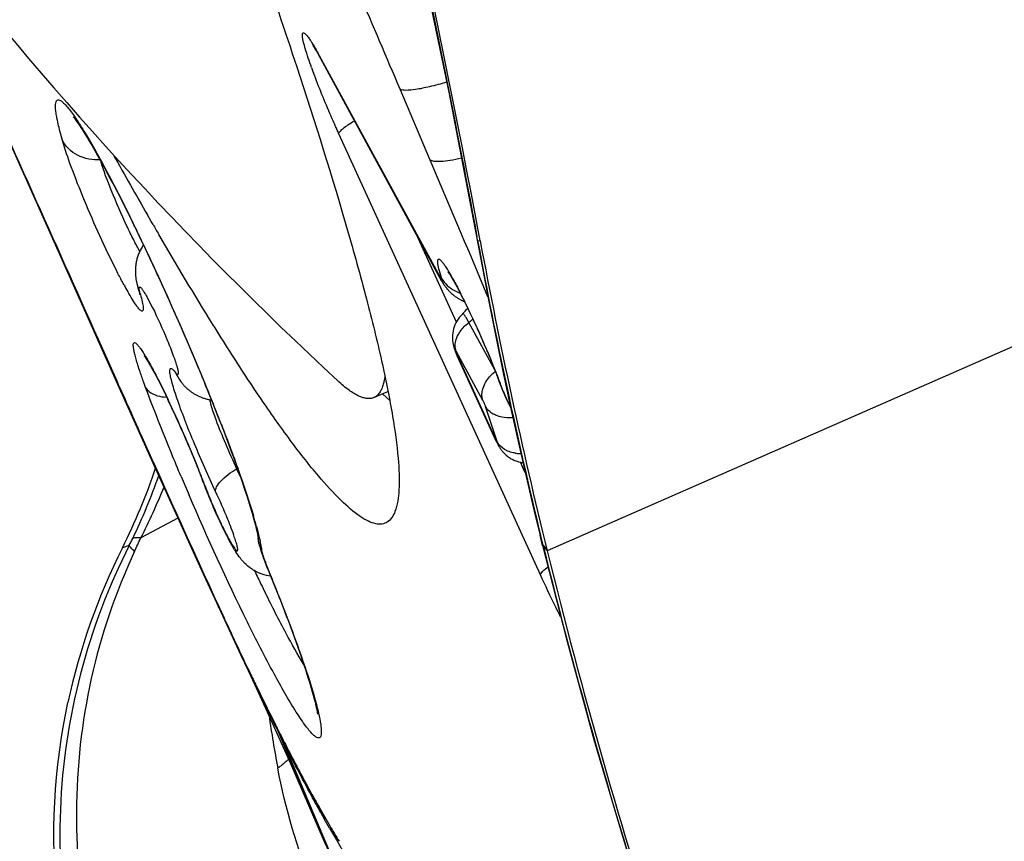
# Model space of a CAD drawing. Units: millimetres. Extents: x 0 to 594, y 0 to 420.
# Drawn here: x 278 to 280, y 276 to 277 of the extents above; entities that cross this region are included whole.
import ezdxf

# ---------------------------------------------------------------- set-up
doc = ezdxf.new("R2010")
doc.units = ezdxf.units.MM
doc.header["$LTSCALE"] = 32.67
doc.layers.get('0').update_dxf_attribs({"linetype": 'CONTINUOUS'})
for name, color, linetype in [('607087453-000_CL', 7, 'CONTINUOUS'), ('607087860-000_CL', 7, 'CONTINUOUS'), ('DIN912-M12X35-12_9_REF', 7, 'CONTINUOUS'), ('RS0834_M4X10_8_CL', 7, 'CONTINUOUS')]:
    doc.layers.add(name, color=color, linetype=linetype)
doc.styles.get("Standard").update_dxf_attribs({"font": 'TXT.SHX', "width": 0.7})
doc.dimstyles.get("Standard").update_dxf_attribs({"dimtxt": 3.5, "dimasz": 3.5, "dimexe": 1.5, "dimexo": 0, "dimtad": 1, "dimdec": 3, "dimdsep": 46, "dimtxsty": 'STANDARD', "dimblk": '_FILLED', "dimblk1": '_FILLED', "dimblk2": '_FILLED', "dimcen": 0.09, "dimclrt": 2, "dimadec": 3, "dimazin": 2, "dimtol": 1, "dimtp": 0.005, "dimtm": 0.005, "dimtfac": 1, "dimtdec": 3, "dimtofl": 0, "dimtmove": 0, "dimatfit": 3, "dimldrblk": '_FILLED', "dimfxl": 1, "dimtolj": 1, "dimarcsym": 0})

# ---------------------------------------------------------------- blocks, each defined once
blk = doc.blocks.new('_FILLED')
at = {"color": 0, "linetype": 'BYBLOCK'}
blk.add_solid([(0, 0), (-1, 0.125), (-1, -0.125)], dxfattribs=at)

msp = doc.modelspace()

# ---------------------------------------------------------------- linework, layer by layer
at = {"layer": '607087453-000_CL', "color": 9, "linetype": 'CONTINUOUS'}
for p, q in [((284.3044, 278.428), (278.9977, 276.0985)), ((278.5733, 277.0204), (278.5761, 277.0142)), ((278.5733, 277.0204), (278.7983, 276.6077)), ((278.7798, 276.8259), (278.7238, 276.9578)), ((278.0952, 276.8622), (278.0914, 276.8761)), ((278.985, 276.0542), (278.6099, 276.8746)), ((278.8381, 276.688), (278.7798, 276.8259)), ((278.8286, 276.5245), (278.7536, 276.6885)), ((278.844, 276.6741), (278.8381, 276.688)), ((278.8527, 276.6536), (278.844, 276.6741)), ((278.8661, 276.6836), (278.8667, 276.6839)), ((278.8661, 276.6835), (278.8661, 276.6836)), ((278.8681, 276.676), (278.8667, 276.6839)), ((278.8676, 276.6754), (278.8681, 276.676)), ((278.8681, 276.676), (278.8728, 276.6758)), ((278.2392, 276.6558), (278.2318, 276.6695)), ((278.8874, 276.5711), (278.8527, 276.6536)), ((278.7983, 276.6077), (278.801, 276.6015)), ((278.2544, 276.5676), (278.2625, 276.552)), ((278.8519, 276.5237), (278.8465, 276.5329)), ((278.9006, 276.4344), (278.8519, 276.5237)), ((278.1614, 276.4928), (278.1807, 276.4496)), ((278.878, 276.3786), (278.8281, 276.47)), ((278.83, 276.4626), (278.8301, 276.4617)), ((278.83, 276.4626), (278.9024, 276.3042)), ((278.1807, 276.4496), (278.1962, 276.4151)), ((278.3493, 276.4372), (278.3524, 276.4297)), ((278.307, 276.429), (278.3057, 276.4305)), ((278.9159, 276.3953), (278.9136, 276.4002)), ((278.9054, 276.3005), (278.8829, 276.3674)), ((278.9266, 276.3711), (278.924, 276.3772)), ((278.924, 276.3772), (278.9293, 276.3675)), ((278.3746, 276.36), (278.3806, 276.3428)), ((278.9024, 276.3042), (278.9026, 276.3033)), ((278.9569, 276.244), (278.9479, 276.2635)), ((278.3102, 276.1597), (278.241, 276.123)), ((278.9843, 276.1276), (278.9845, 276.1278)), ((278.9845, 276.1278), (278.9852, 276.1282)), ((278.9899, 276.109), (278.9852, 276.1282)), ((278.9899, 276.109), (278.9977, 276.0985)), ((278.4737, 276.0757), (278.4726, 276.0775)), ((278.4928, 275.7715), (278.6289, 275.4497)), ((278.5066, 275.7424), (278.4928, 275.7715)), ((278.6468, 275.411), (278.5066, 275.7424))]:
    msp.add_line(p, q, dxfattribs=at)
at = {"layer": '607087453-000_CL', "color": 7, "linetype": 'CONTINUOUS'}
for p, q in [((277.908, 277.0565), (278.1383, 276.542)), ((278.8011, 276.6012), (278.5761, 277.0142)), ((278.1151, 276.9062), (278.1169, 276.9041)), ((278.2604, 276.7118), (278.2535, 276.7238)), ((278.2638, 276.706), (278.2604, 276.7118)), ((278.8661, 276.6836), (278.8758, 276.6313)), ((278.2573, 276.6441), (278.2737, 276.6088)), ((278.2737, 276.6088), (278.282, 276.5906)), ((278.2346, 276.5924), (278.235, 276.5908)), ((278.235, 276.5908), (278.2354, 276.5893)), ((278.2354, 276.5893), (278.2358, 276.5879)), ((278.2358, 276.5879), (278.2362, 276.5864)), ((278.2362, 276.5864), (278.2364, 276.5856)), ((278.8137, 276.5834), (278.8166, 276.5805)), ((278.8166, 276.5805), (278.8197, 276.5775)), ((278.8197, 276.5775), (278.8213, 276.5761)), ((278.1383, 276.542), (278.1611, 276.491)), ((278.1611, 276.491), (278.1953, 276.4147)), ((278.3335, 276.4738), (278.3422, 276.4533)), ((278.3422, 276.4533), (278.3594, 276.4118)), ((278.8291, 276.4638), (278.8301, 276.4617)), ((278.9029, 276.3026), (278.8301, 276.4617)), ((278.1953, 276.4147), (278.2637, 276.2627)), ((278.6919, 276.3902), (278.7044, 276.3784)), ((278.9155, 276.3951), (278.9161, 276.3936)), ((278.9161, 276.3936), (278.9168, 276.3921)), ((278.9168, 276.3921), (278.9174, 276.3905)), ((278.9174, 276.3905), (278.9181, 276.3889)), ((278.9181, 276.3889), (278.9188, 276.3873)), ((278.9188, 276.3873), (278.9196, 276.3856)), ((278.9196, 276.3856), (278.9203, 276.3839)), ((278.9203, 276.3839), (278.9211, 276.3821)), ((278.9211, 276.3821), (278.922, 276.3803)), ((278.922, 276.3803), (278.9229, 276.3784)), ((278.9229, 276.3784), (278.9238, 276.3765)), ((278.9297, 276.3655), (278.9266, 276.3711)), ((278.9215, 276.2766), (278.9243, 276.2743)), ((278.2637, 276.2627), (278.3126, 276.1545)), ((278.3594, 276.2224), (278.3574, 276.2265)), ((278.459, 276.1252), (278.4593, 276.123)), ((278.989, 276.1084), (278.9843, 276.1276)), ((278.2196, 276.1089), (278.2067, 276.1043)), ((278.4595, 276.1216), (278.4593, 276.123)), ((278.4595, 276.1216), (278.4603, 276.1158)), ((278.3782, 276.0105), (278.3936, 275.9769)), ((278.3936, 275.9769), (278.4122, 275.9369)), ((278.4122, 275.9369), (278.4311, 275.8967)), ((278.4735, 275.8061), (278.4971, 275.7538)), ((278.4971, 275.7538), (278.5196, 275.7029)), ((278.5196, 275.7029), (278.5414, 275.653)), ((278.5414, 275.653), (278.5726, 275.581)), ((278.5762, 275.6114), (278.5833, 275.5989)), ((278.5926, 275.5826), (278.5833, 275.5989)), ((278.5726, 275.581), (278.5851, 275.552)), ((278.5926, 275.5826), (278.6052, 275.5608)), ((278.6052, 275.5608), (278.6168, 275.5413))]:
    msp.add_line(p, q, dxfattribs=at)
for points in [[(278.1777, 279.398), (278.2691, 279.1063), (278.363, 278.7911), (278.4513, 278.4782), (278.5342, 278.1677), (278.6119, 277.8598), (278.6845, 277.5546), (278.752, 277.252), (278.8143, 276.9524), (278.8661, 276.6835)], [(278.1169, 276.9041), (278.1186, 276.9019), (278.1207, 276.8991), (278.1233, 276.8956), (278.1262, 276.8913), (278.1295, 276.8865), (278.1331, 276.881), (278.137, 276.8748)], [(278.137, 276.8748), (278.1412, 276.868), (278.1456, 276.8606), (278.1504, 276.8525), (278.1554, 276.8438), (278.1607, 276.8345), (278.1663, 276.8246), (278.172, 276.8141), (278.178, 276.8029), (278.1843, 276.7912), (278.1908, 276.7789), (278.1974, 276.7661), (278.2043, 276.7527), (278.2114, 276.7387), (278.2186, 276.7242), (278.226, 276.7092), (278.2336, 276.6936), (278.2413, 276.6776), (278.2492, 276.6611), (278.2573, 276.6441)], [(278.2461, 276.6677), (278.2456, 276.6671), (278.2444, 276.6653), (278.2433, 276.6636), (278.2423, 276.6619), (278.2413, 276.6601), (278.2403, 276.6583), (278.2394, 276.6565), (278.2385, 276.6547), (278.2377, 276.6529), (278.237, 276.6511), (278.2362, 276.6493), (278.2356, 276.6474), (278.235, 276.6456), (278.2344, 276.6437), (278.2339, 276.6419), (278.2334, 276.6401), (278.233, 276.6383), (278.2326, 276.6365), (278.2322, 276.6347), (278.232, 276.6329), (278.2317, 276.6311), (278.2315, 276.6294), (278.2313, 276.6277), (278.2312, 276.6261), (278.2311, 276.6245), (278.231, 276.6229), (278.2309, 276.6214), (278.2309, 276.6199), (278.2309, 276.6184), (278.2309, 276.6169)], [(278.8758, 276.6313), (278.8891, 276.5626), (278.9026, 276.4945), (278.9165, 276.4271), (278.9308, 276.3604), (278.9454, 276.2943), (278.9603, 276.2289), (278.9755, 276.1642), (278.9843, 276.1276)], [(278.2309, 276.6169), (278.231, 276.6155), (278.2311, 276.614), (278.2312, 276.6126), (278.2313, 276.6111), (278.2314, 276.6097), (278.2316, 276.6083), (278.2317, 276.607), (278.2319, 276.6057), (278.2321, 276.6044), (278.2323, 276.6031), (278.2325, 276.6019), (278.2327, 276.6008), (278.2329, 276.5997), (278.2332, 276.5986), (278.2334, 276.5976), (278.2336, 276.5967), (278.2338, 276.5958), (278.234, 276.5949), (278.2342, 276.594), (278.2346, 276.5924)], [(278.8011, 276.6012), (278.8015, 276.6006), (278.8019, 276.5999), (278.8022, 276.5992), (278.8026, 276.5986), (278.803, 276.598), (278.8034, 276.5973), (278.8038, 276.5966), (278.8042, 276.5959), (278.8047, 276.5952), (278.8051, 276.5945), (278.8056, 276.5938), (278.8061, 276.5931), (278.8066, 276.5924), (278.8071, 276.5917), (278.8076, 276.5909), (278.8081, 276.5902), (278.8087, 276.5894), (278.8093, 276.5887), (278.8099, 276.5879), (278.8105, 276.5872), (278.8111, 276.5864), (278.8117, 276.5857), (278.8124, 276.5849), (278.813, 276.5842), (278.8137, 276.5834)], [(278.282, 276.5906), (278.2905, 276.5719), (278.299, 276.5529), (278.3076, 276.5336), (278.3162, 276.514), (278.3248, 276.494), (278.3335, 276.4738)], [(278.8213, 276.5761), (278.8222, 276.5754), (278.823, 276.5747), (278.8239, 276.574), (278.8248, 276.5733), (278.8257, 276.5726), (278.8266, 276.572), (278.8276, 276.5713), (278.8285, 276.5707), (278.8295, 276.57)], [(278.8295, 276.57), (278.8304, 276.5694), (278.8314, 276.5688), (278.8324, 276.5681), (278.8334, 276.5676), (278.8345, 276.567), (278.8355, 276.5664), (278.8366, 276.5658), (278.8376, 276.5653)], [(278.8376, 276.5653), (278.8387, 276.5647), (278.8398, 276.5642), (278.8409, 276.5637), (278.842, 276.5632), (278.8432, 276.5627), (278.8436, 276.5626)], [(278.8316, 276.5297), (278.8295, 276.5263), (278.8277, 276.5228), (278.826, 276.5192), (278.8246, 276.5155), (278.8235, 276.5117)], [(278.8402, 276.5397), (278.8397, 276.5392), (278.8367, 276.5362), (278.834, 276.533), (278.8316, 276.5297)], [(278.8235, 276.5117), (278.8226, 276.5079), (278.8219, 276.5041), (278.8215, 276.5003)], [(278.8215, 276.5003), (278.8213, 276.4966), (278.8214, 276.4931), (278.8216, 276.4898), (278.822, 276.4866), (278.8225, 276.4834)], [(278.8225, 276.4834), (278.8232, 276.4803), (278.824, 276.4776), (278.8247, 276.4751), (278.8256, 276.4727), (278.8266, 276.47), (278.8278, 276.467), (278.8291, 276.4638)], [(278.3149, 276.4142), (278.3153, 276.4137), (278.3159, 276.413), (278.3164, 276.4124), (278.3168, 276.4118), (278.3173, 276.4112), (278.3179, 276.4105), (278.3185, 276.4098), (278.3192, 276.409), (278.3199, 276.4082), (278.3206, 276.4074), (278.3213, 276.4066), (278.3219, 276.406), (278.3224, 276.4055), (278.323, 276.4048), (278.3238, 276.404), (278.3247, 276.4031), (278.3256, 276.4022)], [(278.3256, 276.4022), (278.3266, 276.4013), (278.3276, 276.4004), (278.3285, 276.3996), (278.3294, 276.3988), (278.3303, 276.3981), (278.3311, 276.3974), (278.3318, 276.3968), (278.3326, 276.3963), (278.3334, 276.3956), (278.3344, 276.3949), (278.3354, 276.3941), (278.3366, 276.3933), (278.3378, 276.3925), (278.3391, 276.3917), (278.3403, 276.3909), (278.3415, 276.3902), (278.3427, 276.3895), (278.3439, 276.3888)], [(278.3594, 276.4118), (278.368, 276.3908), (278.3764, 276.3699), (278.3847, 276.3489), (278.3929, 276.328), (278.4007, 276.3075), (278.4082, 276.2874), (278.4154, 276.2678), (278.4222, 276.2489), (278.4285, 276.2308), (278.4343, 276.2137), (278.4396, 276.1976), (278.4442, 276.1827)], [(278.9135, 276.4003), (278.9136, 276.4001), (278.9139, 276.3994), (278.9141, 276.3987), (278.9144, 276.398), (278.9147, 276.3973), (278.915, 276.3965), (278.9155, 276.3951)], [(278.3439, 276.3888), (278.3452, 276.3882), (278.3465, 276.3875), (278.3478, 276.3869), (278.3491, 276.3862), (278.3505, 276.3856), (278.3519, 276.3851), (278.3533, 276.3845), (278.3547, 276.3839), (278.3561, 276.3834), (278.3576, 276.3829), (278.3591, 276.3825), (278.3606, 276.382), (278.3621, 276.3816), (278.3637, 276.3812), (278.3653, 276.3808), (278.3669, 276.3805), (278.3685, 276.3802), (278.3701, 276.3799), (278.3718, 276.3797), (278.3725, 276.3796)], [(278.9238, 276.3765), (278.9243, 276.3755), (278.9247, 276.3746), (278.9252, 276.3737), (278.9257, 276.3728), (278.9261, 276.3719), (278.9266, 276.371)], [(278.9029, 276.3026), (278.9036, 276.3011), (278.9043, 276.2996), (278.9049, 276.2984), (278.9055, 276.2974), (278.906, 276.2963), (278.9066, 276.2952), (278.9072, 276.2941)], [(278.9072, 276.2941), (278.9079, 276.293), (278.9086, 276.2918), (278.9094, 276.2905), (278.9102, 276.2892), (278.9111, 276.288)], [(278.9111, 276.288), (278.9121, 276.2867), (278.9131, 276.2854), (278.9141, 276.2841), (278.9152, 276.2828), (278.9164, 276.2815), (278.9176, 276.2802), (278.9188, 276.279), (278.9201, 276.2778), (278.9215, 276.2766)], [(278.9243, 276.2743), (278.9258, 276.2732), (278.9273, 276.2722), (278.9289, 276.2712), (278.9305, 276.2702), (278.9322, 276.2692), (278.9339, 276.2684), (278.9357, 276.2675), (278.9375, 276.2667), (278.9393, 276.266), (278.9412, 276.2653), (278.9431, 276.2647), (278.9451, 276.2641), (278.9471, 276.2636)], [(278.9471, 276.2636), (278.9491, 276.2632), (278.9512, 276.2628), (278.9526, 276.2627)], [(278.4442, 276.1827), (278.4483, 276.1691), (278.4517, 276.1569), (278.4545, 276.1462), (278.4567, 276.137), (278.4582, 276.1299), (278.459, 276.1252)], [(278.3126, 276.1545), (278.3356, 276.1037), (278.3574, 276.0559), (278.3782, 276.0105)], [(278.4603, 276.1158), (278.4613, 276.1108), (278.4626, 276.1059)], [(278.4626, 276.1059), (278.4641, 276.1009), (278.4657, 276.0958), (278.4676, 276.0905), (278.4697, 276.0849), (278.472, 276.0791), (278.4726, 276.0775)], [(278.989, 276.1084), (279.0327, 275.9369), (279.0846, 275.7479), (279.1376, 275.5675), (279.1916, 275.3943), (279.2465, 275.2268), (279.3029, 275.0632), (279.3617, 274.9014), (279.4211, 274.7468), (279.4682, 274.6306)], [(278.4371, 275.8843), (278.449, 275.859), (278.4735, 275.8061)]]:
    msp.add_lwpolyline(points, dxfattribs=at)
for centre, radius, start, end in [((257.0297, 272.5902), 22.2219, 10.59424, 17.84286), ((278.0745, 276.7408), 0.5712, 28.5901, 29.2167), ((286.9014, 281.7051), 9.98, 209.20692, 209.94235), ((285.689, 281.0069), 8.5809, 210.08063, 210.22339), ((289.1909, 278.6053), 10.4969, 190.59211, 193.81645), ((278.7794, 276.6044), 0.0887, 313.2574, 322.393), ((277.7442, 275.9744), 1.2446, 20.6257, 21.2898), ((277.9497, 276.0518), 1.025, 19.87, 20.6232), ((276.6725, 275.6011), 1.7967, 24.7987, 25.7077), ((276.4394, 275.4929), 2.0537, 21.8831, 24.8097), ((277.1911, 276.6151), 1.1368, 333.3017, 341.4096), ((276.9414, 275.6963), 1.512, 20.5283, 21.8214), ((276.9125, 275.5379), 1.6674, 24.7635, 25.3326), ((279.0178, 276.4722), 0.7046, 200.406, 200.8605), ((279.0303, 276.4718), 0.7157, 200.4804, 202.0123), ((279.1861, 276.5338), 0.8834, 201.955, 202.6092), ((279.2833, 275.5635), 1.2048, 153.3286, 167.8857), ((278.5961, 276.2102), 0.211, 211.2917, 212.4177), ((289.3094, 278.6349), 10.6191, 193.81905, 202.50041), ((278.4999, 276.1412), 0.0926, 220.891, 224.8815), ((274.2768, 274.3613), 4.5332, 21.8906, 22.246), ((281.8117, 277.6661), 3.7224, 205.5366, 205.7581), ((274.539, 274.4666), 4.2507, 21.5347, 21.8911), ((281.6726, 277.5989), 3.5679, 205.7581, 205.9621), ((281.4873, 277.5086), 3.3618, 205.9607, 206.2859), ((283.2023, 278.1613), 5.2813, 205.391, 205.5406)]:
    msp.add_arc(centre, radius, start, end, dxfattribs=at)
at = {"layer": '607087453-000_CL', "color": 9, "linetype": 'CONTINUOUS'}
for centre, radius, start, end in [((165.9272, 229.0028), 122.5673, 23.032578, 23.212041), ((279.5984, 277.3735), 1.1053, 199.8706, 200.648), ((274.5652, 274.9156), 4.077, 25.7174, 26.148), ((274.2195, 274.749), 4.4607, 25.2397, 25.7189), ((288.8693, 278.5273), 10.1711, 190.4876, 193.64335), ((273.8633, 274.5808), 4.8546, 24.794, 25.2428), ((273.6952, 274.503), 5.0398, 24.6372, 24.7961), ((273.4603, 274.3958), 5.2981, 22.663, 24.6316), ((278.8006, 276.9134), 0.6718, 208.5028, 209.6473), ((278.2912, 276.6013), 0.057, 195.9912, 206.865), ((278.8612, 276.6509), 0.0771, 248.1279, 250.6222), ((277.7895, 276.0428), 1.1757, 26.4916, 27.2305), ((277.5191, 275.9081), 1.4778, 25.2048, 26.4884), ((278.7783, 276.6202), 0.1213, 307.3705, 311.9345), ((277.253, 275.7818), 1.7723, 24.676, 25.2388), ((277.1257, 275.7232), 1.9124, 22.0067, 24.6773), ((277.5184, 275.8838), 1.4883, 20.6861, 21.9401), ((278.3715, 276.4572), 0.071, 201.9377, 217.1625), ((273.8092, 274.5416), 4.9199, 22.217, 22.5674), ((278.9441, 276.3757), 0.0712, 133.2504, 139.0102), ((278.9456, 276.3741), 0.0733, 126.9496, 133.2542), ((274.1292, 274.672), 4.5744, 21.7524, 22.2191), ((277.7382, 275.9674), 1.253, 20.2083, 20.6592), ((277.8358, 276.0034), 1.149, 19.9278, 20.2061), ((276.4072, 275.4791), 2.089, 21.822, 25.5609), ((274.5306, 274.8323), 4.1421, 21.2489, 21.7512), ((278.9478, 276.3475), 0.0677, 261.597, 268.0434), ((278.9481, 276.3532), 0.0734, 267.9821, 270.431), ((276.7367, 275.613), 1.7334, 20.549, 21.7643), ((277.2072, 276.6128), 1.131, 334.2695, 340.6846), ((283.1459, 278.2713), 5.2407, 202.842, 203.2558), ((277.1968, 276.6549), 1.1721, 333.0078, 338.1047), ((277.617, 275.9171), 0.8696, 15.1303, 16.5409), ((277.8321, 276.3119), 0.4374, 332.3596, 334.2453), ((276.4222, 276.9451), 1.996, 334.8798, 335.6771), ((278.763, 276.1914), 0.3116, 200.5853, 201.4277), ((278.7869, 276.2008), 0.3372, 201.4201, 201.846), ((274.0752, 274.278), 4.7517, 21.781, 22.2241), ((274.5027, 274.4489), 4.2913, 21.2783, 21.7802), ((285.1033, 279.0792), 7.3912, 204.64684, 204.85263), ((285.1793, 279.1144), 7.475, 204.85287, 205.26326), ((285.063, 279.0594), 7.3464, 205.26242, 205.68592), ((284.5926, 278.832), 6.8249, 205.58842, 206.64476), ((284.7715, 278.9194), 7.023, 205.68794, 205.90869), ((284.3379, 278.7084), 6.5407, 205.90534, 206.60534), ((280.5494, 276.0882), 2.0907, 188.1393, 190.8576), ((278.5522, 275.7962), 0.0647, 195.2063, 202.571), ((284.78, 278.9315), 7.0359, 206.6173, 206.87783), ((278.5745, 275.7707), 0.0732, 195.8972, 202.6112), ((281.0556, 277.0243), 2.8515, 209.1609, 209.4647), ((278.7092, 275.6697), 0.1445, 199.3969, 200.596), ((280.6156, 276.7752), 2.3458, 209.4525, 210.4266), ((278.7084, 275.6694), 0.1437, 200.5943, 204.2064), ((278.7074, 275.669), 0.1425, 204.2076, 209.4593), ((280.0345, 276.4348), 1.6724, 210.4516, 211.6076)]:
    msp.add_arc(centre, radius, start, end, dxfattribs=at)
at = {"layer": '607087453-000_CL', "color": 7, "linetype": 'CONTINUOUS'}
for points, knots in [([(276.8881, 280.8524), (277.0469, 280.5413), (277.3638, 279.8838), (277.8084, 278.884), (278.1521, 278.0447), (278.3871, 277.4198), (278.4871, 277.1335), (278.5314, 276.9992)], [0, 0, 0, 0, 0.24994, 0.522212, 0.783003, 0.898821, 1, 1, 1, 1]), ([(278.5622, 277.0378), (278.5619, 277.0382), (278.5616, 277.0385), (278.5612, 277.0391), (278.5629, 277.0368), (278.5639, 277.035), (278.5686, 277.0276), (278.5714, 277.0227), (278.5731, 277.0196)], [0, 0, 0, 0, 0.061809, 0.065253, 0.077933, 0.254338, 0.573989, 1, 1, 1, 1]), ([(278.5314, 276.9992), (278.5651, 276.8968), (278.6112, 276.7507), (278.6624, 276.5654), (278.6902, 276.4517), (278.7096, 276.3555), (278.7206, 276.2775), (278.7233, 276.2181), (278.7192, 276.1844), (278.7143, 276.1717)], [0, 0, 0, 0, 0.379178, 0.538262, 0.675702, 0.790754, 0.882979, 0.952372, 1, 1, 1, 1]), ([(278.4066, 276.4701), (278.3961, 276.4865), (278.3509, 276.5583), (278.3074, 276.6311), (278.2745, 276.6875)], [0, 0, 0, 0, 0.229838, 1, 1, 1, 1]), ([(278.8131, 276.6177), (278.8121, 276.6189), (278.8171, 276.6121), (278.8187, 276.609), (278.823, 276.6018), (278.8271, 276.5944), (278.8338, 276.582), (278.8387, 276.5723), (278.8422, 276.5655)], [0, 0, 0, 0, 0.077705, 0.175471, 0.30081, 0.449031, 0.616678, 1, 1, 1, 1]), ([(278.2364, 276.5857), (278.2371, 276.5833), (278.2376, 276.5824), (278.2391, 276.5747), (278.239, 276.5756)], [0, 0, 0, 0, 0.734616, 1, 1, 1, 1]), ([(278.8422, 276.5655), (278.8534, 276.5431), (278.8748, 276.497), (278.8945, 276.4502), (278.9038, 276.4263)], [0, 0, 0, 0, 0.494376, 1, 1, 1, 1]), ([(278.2482, 276.4607), (278.2479, 276.461), (278.2471, 276.462), (278.2489, 276.4598), (278.2507, 276.4567), (278.2553, 276.4496), (278.2583, 276.4442), (278.2601, 276.4411)], [0, 0, 0, 0, 0.048775, 0.066396, 0.249805, 0.57257, 1, 1, 1, 1]), ([(278.7143, 276.1717), (278.7114, 276.1642), (278.7048, 276.1532), (278.6898, 276.1478), (278.6774, 276.1487), (278.6637, 276.1538), (278.6413, 276.1672), (278.6095, 276.1953), (278.5676, 276.2417), (278.519, 276.3039), (278.4642, 276.3815), (278.4265, 276.4389), (278.4066, 276.4701)], [0, 0, 0, 0, 0.051298, 0.073583, 0.098349, 0.128498, 0.165661, 0.263929, 0.396307, 0.563409, 0.764978, 1, 1, 1, 1]), ([(278.2601, 276.4411), (278.2625, 276.4369), (278.2734, 276.417), (278.2836, 276.3966), (278.2914, 276.3804)], [0, 0, 0, 0, 0.209218, 1, 1, 1, 1]), ([(278.2503, 276.4022), (278.2519, 276.3995), (278.2619, 276.3886), (278.2777, 276.3852), (278.2892, 276.3847)], [0, 0, 0, 0, 0.210249, 1, 1, 1, 1]), ([(278.3804, 276.2089), (278.3799, 276.2118), (278.3823, 276.2193), (278.3947, 276.2347), (278.4088, 276.2448), (278.4195, 276.2514)], [0, 0, 0, 0, 0.147796, 0.36582, 1, 1, 1, 1]), ([(278.376, 276.1807), (278.3745, 276.1842), (278.3687, 276.1976), (278.3632, 276.2112), (278.3594, 276.2213)], [0, 0, 0, 0, 0.259206, 1, 1, 1, 1]), ([(278.4094, 276.1411), (278.4074, 276.1465), (278.3984, 276.1694), (278.3884, 276.1919), (278.3804, 276.2089)], [0, 0, 0, 0, 0.23533, 1, 1, 1, 1]), ([(278.3706, 276.1942), (278.3751, 276.1834), (278.3841, 276.1628), (278.3975, 276.1349), (278.4077, 276.1154), (278.4146, 276.1046), (278.4174, 276.1009), (278.4187, 276.0997)], [0, 0, 0, 0, 0.330045, 0.636178, 0.871192, 0.950355, 1, 1, 1, 1]), ([(278.4158, 276.1006), (278.4088, 276.112), (278.395, 276.1386), (278.3825, 276.1657), (278.376, 276.1807)], [0, 0, 0, 0, 0.449781, 1, 1, 1, 1]), ([(278.4175, 276.1181), (278.4169, 276.1198), (278.4144, 276.1275), (278.4117, 276.1352), (278.4094, 276.1411)], [0, 0, 0, 0, 0.219009, 1, 1, 1, 1]), ([(278.4187, 276.0997), (278.4191, 276.0994), (278.4197, 276.0988), (278.4211, 276.0987), (278.4215, 276.1002), (278.4214, 276.1033), (278.42, 276.1096), (278.4185, 276.1149), (278.4175, 276.1181)], [0, 0, 0, 0, 0.069788, 0.109501, 0.158944, 0.245269, 0.542081, 1, 1, 1, 1]), ([(278.4299, 276.0806), (278.4287, 276.082), (278.4245, 276.0872), (278.4206, 276.0928), (278.418, 276.097)], [0, 0, 0, 0, 0.266007, 1, 1, 1, 1]), ([(278.4518, 276.0621), (278.4502, 276.0631), (278.4439, 276.0672), (278.4382, 276.072), (278.4343, 276.0759)], [0, 0, 0, 0, 0.260518, 1, 1, 1, 1]), ([(278.5444, 275.8872), (278.5328, 275.9061), (278.5084, 275.95), (278.4856, 275.9947), (278.4732, 276.0199)], [0, 0, 0, 0, 0.441649, 1, 1, 1, 1]), ([(278.4929, 276.0269), (278.5036, 275.9998), (278.5228, 275.9499), (278.5465, 275.882), (278.561, 275.8351), (278.5677, 275.8078), (278.5696, 275.7981), (278.57, 275.7946)], [0, 0, 0, 0, 0.355687, 0.655409, 0.880097, 0.956432, 1, 1, 1, 1]), ([(278.1799, 275.0825), (278.1299, 275.1965), (278.0661, 275.4417), (278.0793, 275.6947), (278.1053, 275.8164)], [0, 0, 0, 0, 0.500121, 1, 1, 1, 1])]:
    msp.add_open_spline(points, degree=3, knots=knots, dxfattribs=at)
at = {"layer": '607087453-000_CL', "color": 9, "linetype": 'CONTINUOUS'}
for points, knots in [([(278.1783, 279.398), (278.3208, 278.9537), (278.514, 278.28), (278.7302, 277.3714), (278.824, 276.9136), (278.8667, 276.6839)], [0, 0, 0, 0, 0.499685, 0.749842, 1, 1, 1, 1]), ([(277.8325, 277.228), (277.86, 277.1664), (277.9694, 276.9212), (278.0794, 276.6763), (278.1614, 276.4928)], [0, 0, 0, 0, 0.251441, 1, 1, 1, 1]), ([(278.5421, 277.0557), (278.542, 277.0568), (278.5419, 277.0586), (278.5421, 277.0608), (278.5429, 277.0624), (278.5445, 277.0626), (278.5462, 277.0616), (278.5493, 277.0588), (278.5516, 277.0558), (278.5532, 277.0536)], [0, 0, 0, 0, 0.153195, 0.259846, 0.328378, 0.387188, 0.473819, 0.60295, 1, 1, 1, 1]), ([(278.559, 276.9979), (278.5547, 277.0096), (278.5484, 277.0286), (278.5429, 277.0481), (278.5421, 277.0557)], [0, 0, 0, 0, 0.620891, 1, 1, 1, 1]), ([(278.5532, 277.0536), (278.5547, 277.0516), (278.5619, 277.0409), (278.5683, 277.0296), (278.5733, 277.0204)], [0, 0, 0, 0, 0.190956, 1, 1, 1, 1]), ([(278.6099, 276.8746), (278.6056, 276.8839), (278.5896, 276.9199), (278.5745, 276.9564), (278.5642, 276.9838)], [0, 0, 0, 0, 0.258887, 1, 1, 1, 1]), ([(278.8103, 276.9707), (278.7997, 276.9676), (278.7807, 276.9624), (278.7552, 276.957), (278.7371, 276.9551), (278.7268, 276.9559), (278.7238, 276.9578)], [0, 0, 0, 0, 0.374565, 0.670394, 0.87899, 1, 1, 1, 1]), ([(278.0914, 276.8761), (278.089, 276.8852), (278.0859, 276.8977), (278.0833, 276.9133), (278.0823, 276.922), (278.0822, 276.9288), (278.0829, 276.9338), (278.0848, 276.9373), (278.0884, 276.9381), (278.0922, 276.9363), (278.0966, 276.9329), (278.1019, 276.9275), (278.1108, 276.9167), (278.1237, 276.8983), (278.1339, 276.8819), (278.1395, 276.8726)], [0, 0, 0, 0, 0.18812, 0.258904, 0.317711, 0.363126, 0.395727, 0.417989, 0.436973, 0.462614, 0.499808, 0.550002, 0.613598, 0.780917, 1, 1, 1, 1]), ([(278.6099, 276.8746), (278.61, 276.8762), (278.6126, 276.88), (278.6184, 276.8854), (278.6275, 276.8921), (278.6347, 276.8967), (278.6388, 276.8991)], [0, 0, 0, 0, 0.123481, 0.333707, 0.629644, 1, 1, 1, 1]), ([(278.1659, 276.8262), (278.1515, 276.8254), (278.1228, 276.8303), (278.1011, 276.8507), (278.0951, 276.8624)], [0, 0, 0, 0, 0.523205, 1, 1, 1, 1]), ([(278.1958, 276.6203), (278.1742, 276.6629), (278.1452, 276.727), (278.1129, 276.8082), (278.0999, 276.8457), (278.0952, 276.8622)], [0, 0, 0, 0, 0.545762, 0.804304, 1, 1, 1, 1]), ([(278.1395, 276.8726), (278.1534, 276.8495), (278.1827, 276.7965), (278.2101, 276.7425), (278.2249, 276.7123)], [0, 0, 0, 0, 0.444082, 1, 1, 1, 1]), ([(278.2153, 276.7029), (278.205, 276.7249), (278.1876, 276.7649), (278.1719, 276.8056), (278.1665, 276.8241)], [0, 0, 0, 0, 0.557465, 1, 1, 1, 1]), ([(278.8379, 276.8292), (278.8309, 276.8276), (278.8183, 276.825), (278.8013, 276.8229), (278.7889, 276.8228), (278.782, 276.8243), (278.7798, 276.8259)], [0, 0, 0, 0, 0.365303, 0.654239, 0.864412, 1, 1, 1, 1]), ([(278.2318, 276.6695), (278.2305, 276.672), (278.2248, 276.6831), (278.2194, 276.6942), (278.2153, 276.7029)], [0, 0, 0, 0, 0.231954, 1, 1, 1, 1]), ([(278.8006, 276.6068), (278.7989, 276.6124), (278.7963, 276.6218), (278.7938, 276.6327), (278.7937, 276.6384), (278.7941, 276.6411), (278.7963, 276.6418), (278.7984, 276.6402), (278.8011, 276.6376), (278.8044, 276.6334), (278.8083, 276.6279), (278.8147, 276.6178), (278.8237, 276.602), (278.831, 276.5884), (278.8349, 276.5808)], [0, 0, 0, 0, 0.160554, 0.268913, 0.301674, 0.321505, 0.335048, 0.356143, 0.390256, 0.438437, 0.500685, 0.57648, 0.76603, 1, 1, 1, 1]), ([(278.2102, 276.5928), (278.209, 276.595), (278.2041, 276.6041), (278.1993, 276.6133), (278.1958, 276.6203)], [0, 0, 0, 0, 0.234509, 1, 1, 1, 1]), ([(278.7983, 276.6077), (278.7987, 276.607), (278.7993, 276.6061), (278.8001, 276.6052), (278.8004, 276.6047), (278.8008, 276.6047), (278.8008, 276.6057), (278.8007, 276.6063), (278.8006, 276.6068)], [0, 0, 0, 0, 0.388558, 0.526109, 0.615285, 0.654163, 0.716585, 1, 1, 1, 1]), ([(278.8005, 276.607), (278.8021, 276.6039), (278.8099, 276.5919), (278.8224, 276.5834), (278.8324, 276.5794)], [0, 0, 0, 0, 0.24133, 1, 1, 1, 1]), ([(278.2404, 276.5755), (278.2397, 276.5777), (278.2388, 276.5815), (278.2379, 276.5859), (278.238, 276.5883), (278.2382, 276.5893), (278.239, 276.5898), (278.2399, 276.5893), (278.241, 276.5885), (278.243, 276.5863), (278.2459, 276.5821), (278.2499, 276.5756), (278.2528, 276.5705), (278.2544, 276.5676)], [0, 0, 0, 0, 0.166931, 0.279664, 0.314805, 0.337308, 0.35294, 0.373697, 0.406071, 0.451605, 0.582945, 0.767126, 1, 1, 1, 1]), ([(278.2404, 276.5755), (278.2417, 276.571), (278.2433, 276.5647), (278.2449, 276.5568), (278.2455, 276.5524), (278.2457, 276.5489), (278.2454, 276.5466), (278.2445, 276.5449), (278.2426, 276.5448), (278.2408, 276.546), (278.2386, 276.548), (278.2359, 276.5511), (278.2313, 276.5571), (278.2248, 276.5672), (278.2195, 276.5761), (278.2167, 276.5811)], [0, 0, 0, 0, 0.180433, 0.251842, 0.309543, 0.353043, 0.383083, 0.402487, 0.420041, 0.446314, 0.485142, 0.537491, 0.603591, 0.77639, 1, 1, 1, 1]), ([(278.2625, 276.552), (278.2726, 276.532), (278.286, 276.502), (278.3008, 276.4643), (278.3067, 276.4473), (278.3087, 276.4399)], [0, 0, 0, 0, 0.554409, 0.810795, 1, 1, 1, 1]), ([(278.841, 276.5398), (278.8409, 276.5399), (278.8406, 276.54), (278.8403, 276.5399), (278.8402, 276.5398)], [0, 0, 0, 0, 0.56184, 1, 1, 1, 1]), ([(278.8465, 276.5329), (278.8455, 276.5345), (278.8438, 276.5369), (278.8419, 276.5394), (278.841, 276.5398)], [0, 0, 0, 0, 0.651816, 1, 1, 1, 1]), ([(278.832, 276.5009), (278.8332, 276.503), (278.8384, 276.5117), (278.8457, 276.5191), (278.8519, 276.5237)], [0, 0, 0, 0, 0.237389, 1, 1, 1, 1]), ([(278.8265, 276.4814), (278.8265, 276.483), (278.8272, 276.4897), (278.8296, 276.4963), (278.832, 276.5009)], [0, 0, 0, 0, 0.236738, 1, 1, 1, 1]), ([(278.2397, 276.4318), (278.2383, 276.4359), (278.2358, 276.4438), (278.2324, 276.4548), (278.2299, 276.4643), (278.2281, 276.4721), (278.2271, 276.4783), (278.227, 276.4824), (278.2274, 276.4857), (278.23, 276.4865), (278.2326, 276.4844), (278.2358, 276.4813), (278.2397, 276.4761), (278.2466, 276.4661), (278.2565, 276.4493), (278.2645, 276.4347), (278.2688, 276.4264)], [0, 0, 0, 0, 0.102, 0.191345, 0.267266, 0.329217, 0.376785, 0.409982, 0.429874, 0.443242, 0.464807, 0.500002, 0.549734, 0.613792, 0.782639, 1, 1, 1, 1]), ([(278.83, 276.4626), (278.8296, 276.4634), (278.829, 276.465), (278.828, 276.4673), (278.8272, 276.4696), (278.8266, 276.4707), (278.8264, 276.4722), (278.8271, 276.4715), (278.8275, 276.4709), (278.8279, 276.4703), (278.8281, 276.47)], [0, 0, 0, 0, 0.210182, 0.414573, 0.606056, 0.755222, 0.798625, 0.83721, 0.906972, 1, 1, 1, 1]), ([(278.3098, 276.3782), (278.3078, 276.3841), (278.3041, 276.3949), (278.2997, 276.4098), (278.297, 276.4204), (278.2956, 276.4273), (278.2951, 276.4312), (278.295, 276.4342), (278.2953, 276.4364), (278.296, 276.438), (278.2975, 276.4383), (278.2992, 276.4375), (278.3021, 276.4351), (278.3042, 276.4325), (278.3057, 276.4305)], [0, 0, 0, 0, 0.249848, 0.4591, 0.62367, 0.688292, 0.74077, 0.781187, 0.810103, 0.829415, 0.845385, 0.867475, 0.899998, 1, 1, 1, 1]), ([(278.3087, 276.4399), (278.3091, 276.4385), (278.3097, 276.4361), (278.3104, 276.4328), (278.3107, 276.4302), (278.3108, 276.4284), (278.3105, 276.4271), (278.3093, 276.4268), (278.3082, 276.4277), (278.3075, 276.4285), (278.307, 276.429)], [0, 0, 0, 0, 0.241841, 0.439805, 0.592307, 0.698657, 0.762379, 0.807775, 0.881405, 1, 1, 1, 1]), ([(278.2501, 276.4026), (278.2492, 276.4052), (278.2456, 276.4148), (278.2422, 276.4246), (278.2397, 276.4318)], [0, 0, 0, 0, 0.264543, 1, 1, 1, 1]), ([(278.2688, 276.4264), (278.2707, 276.4228), (278.2786, 276.4077), (278.2861, 276.3923), (278.2918, 276.3805)], [0, 0, 0, 0, 0.232603, 1, 1, 1, 1]), ([(278.878, 276.3786), (278.8755, 276.3854), (278.8764, 276.4022), (278.8848, 276.416), (278.8904, 276.4224)], [0, 0, 0, 0, 0.459358, 1, 1, 1, 1]), ([(278.1962, 276.4151), (278.212, 276.3799), (278.2747, 276.2403), (278.3377, 276.1009), (278.3855, 275.9968)], [0, 0, 0, 0, 0.251915, 1, 1, 1, 1]), ([(278.3161, 276.2369), (278.31, 276.2514), (278.2872, 276.3063), (278.2654, 276.3616), (278.2501, 276.4026)], [0, 0, 0, 0, 0.263823, 1, 1, 1, 1]), ([(278.369, 276.3802), (278.3693, 276.3788), (278.3708, 276.372), (278.3728, 276.3653), (278.3746, 276.36)], [0, 0, 0, 0, 0.201109, 1, 1, 1, 1]), ([(278.916, 276.395), (278.9178, 276.3904), (278.9204, 276.3844), (278.9233, 276.3786), (278.924, 276.3772)], [0, 0, 0, 0, 0.766952, 1, 1, 1, 1]), ([(278.3804, 276.2089), (278.3666, 276.2381), (278.3418, 276.2941), (278.3193, 276.351), (278.3098, 276.3782)], [0, 0, 0, 0, 0.528788, 1, 1, 1, 1]), ([(278.878, 276.3786), (278.8785, 276.3778), (278.8793, 276.3758), (278.8805, 276.373), (278.8816, 276.3706), (278.8823, 276.3687), (278.8829, 276.3678), (278.8829, 276.3674)], [0, 0, 0, 0, 0.239015, 0.502742, 0.766349, 0.894558, 1, 1, 1, 1]), ([(278.9017, 276.351), (278.9002, 276.3517), (278.8944, 276.3545), (278.8891, 276.3587), (278.8862, 276.3624)], [0, 0, 0, 0, 0.263278, 1, 1, 1, 1]), ([(278.9338, 276.3465), (278.9316, 276.3463), (278.9231, 276.3458), (278.9144, 276.3469), (278.9083, 276.3486)], [0, 0, 0, 0, 0.260775, 1, 1, 1, 1]), ([(278.3806, 276.3428), (278.3862, 276.3278), (278.3989, 276.2972), (278.4123, 276.2669), (278.4195, 276.2514)], [0, 0, 0, 0, 0.483474, 1, 1, 1, 1]), ([(278.3911, 276.3335), (278.4031, 276.3027), (278.424, 276.2468), (278.443, 276.1902), (278.4506, 276.1647)], [0, 0, 0, 0, 0.554048, 1, 1, 1, 1]), ([(278.9024, 276.3042), (278.9027, 276.3036), (278.9033, 276.3024), (278.9041, 276.3007), (278.905, 276.2992), (278.9053, 276.2984), (278.906, 276.2978), (278.9059, 276.2987), (278.9058, 276.2993), (278.9056, 276.3001), (278.9054, 276.3005)], [0, 0, 0, 0, 0.21927, 0.417785, 0.587552, 0.700843, 0.737006, 0.780291, 0.866256, 1, 1, 1, 1]), ([(278.9241, 276.2844), (278.922, 276.2853), (278.9147, 276.289), (278.9083, 276.2952), (278.9054, 276.3005)], [0, 0, 0, 0, 0.268151, 1, 1, 1, 1]), ([(278.9379, 276.2805), (278.9367, 276.2807), (278.932, 276.2816), (278.9274, 276.283), (278.9241, 276.2844)], [0, 0, 0, 0, 0.258692, 1, 1, 1, 1]), ([(278.5305, 275.7986), (278.5158, 275.8218), (278.4845, 275.8772), (278.416, 276.0108), (278.3651, 276.1226), (278.331, 276.2021)], [0, 0, 0, 0, 0.182744, 0.423713, 1, 1, 1, 1]), ([(278.4564, 276.1441), (278.4573, 276.141), (278.4601, 276.1301), (278.4627, 276.1191), (278.4641, 276.1111)], [0, 0, 0, 0, 0.282147, 1, 1, 1, 1]), ([(278.2411, 276.123), (278.2381, 276.1232), (278.2331, 276.1234), (278.228, 276.1227), (278.2261, 276.1218)], [0, 0, 0, 0, 0.593028, 1, 1, 1, 1]), ([(278.2196, 276.1089), (278.1809, 276.033), (278.1197, 275.8723), (278.0822, 275.6175), (278.099, 275.3606), (278.1459, 275.1952), (278.1776, 275.1161)], [0, 0, 0, 0, 0.250015, 0.499928, 0.749964, 1, 1, 1, 1]), ([(278.2295, 276.0977), (278.2272, 276.0998), (278.2236, 276.1032), (278.2204, 276.1071), (278.2196, 276.1089)], [0, 0, 0, 0, 0.6128, 1, 1, 1, 1]), ([(278.4641, 276.1111), (278.4643, 276.1099), (278.4651, 276.1058), (278.4657, 276.1016), (278.466, 276.0986)], [0, 0, 0, 0, 0.273424, 1, 1, 1, 1]), ([(278.989, 276.1084), (278.989, 276.1084), (278.9893, 276.1088), (278.9896, 276.1088), (278.9899, 276.109)], [0, 0, 0, 0, 0.102856, 1, 1, 1, 1]), ([(278.9899, 276.109), (279.0509, 275.8602), (279.1572, 275.4891), (279.3245, 274.9982), (279.4184, 274.7531), (279.4691, 274.6301)], [0, 0, 0, 0, 0.493991, 0.743519, 1, 1, 1, 1]), ([(278.2294, 276.0978), (278.1943, 276.0222), (278.1398, 275.8632), (278.1127, 275.6127), (278.1368, 275.3618), (278.1861, 275.2006), (278.2185, 275.1234)], [0, 0, 0, 0, 0.249633, 0.499022, 0.749241, 1, 1, 1, 1]), ([(278.466, 276.0986), (278.4664, 276.0963), (278.4682, 276.0907), (278.4701, 276.0852), (278.4713, 276.0819)], [0, 0, 0, 0, 0.402301, 1, 1, 1, 1]), ([(278.9851, 276.0539), (278.9852, 276.0549), (278.9863, 276.0573), (278.991, 276.0627), (278.9961, 276.0666), (278.9999, 276.0693)], [0, 0, 0, 0, 0.13928, 0.350545, 1, 1, 1, 1]), ([(279.0226, 275.976), (279.0196, 275.982), (279.0066, 276.0079), (278.9942, 276.034), (278.985, 276.0542)], [0, 0, 0, 0, 0.233196, 1, 1, 1, 1]), ([(278.5014, 276.0062), (278.5147, 275.9722), (278.5373, 275.9116), (278.5576, 275.8501), (278.5652, 275.8229)], [0, 0, 0, 0, 0.563897, 1, 1, 1, 1]), ([(278.5652, 275.8229), (278.5676, 275.8141), (278.5717, 275.7985), (278.5759, 275.7778), (278.5774, 275.7633), (278.5768, 275.7551), (278.5753, 275.7527)], [0, 0, 0, 0, 0.381598, 0.676103, 0.880955, 1, 1, 1, 1]), ([(278.5632, 275.7554), (278.5579, 275.7601), (278.5465, 275.7744), (278.5364, 275.7894), (278.5305, 275.7986)], [0, 0, 0, 0, 0.394835, 1, 1, 1, 1]), ([(278.5042, 275.7506), (278.5095, 275.74), (278.5294, 275.7012), (278.55, 275.6627), (278.5655, 275.6349)], [0, 0, 0, 0, 0.271075, 1, 1, 1, 1]), ([(278.5762, 275.6115), (278.5703, 275.622), (278.5466, 275.6653), (278.5239, 275.7092), (278.507, 275.7425)], [0, 0, 0, 0, 0.243804, 1, 1, 1, 1]), ([(278.5753, 275.7527), (278.5748, 275.752), (278.5735, 275.7506), (278.5702, 275.7506), (278.5668, 275.7524), (278.5645, 275.7543), (278.5632, 275.7554)], [0, 0, 0, 0, 0.187006, 0.376886, 0.638027, 1, 1, 1, 1]), ([(278.5163, 275.7111), (278.5149, 275.7097), (278.5085, 275.7037), (278.5016, 275.6983), (278.4961, 275.6944)], [0, 0, 0, 0, 0.229584, 1, 1, 1, 1]), ([(278.5903, 275.4028), (278.5795, 275.4262), (278.5393, 275.5203), (278.5105, 275.6192), (278.4961, 275.6944)], [0, 0, 0, 0, 0.252064, 1, 1, 1, 1])]:
    msp.add_open_spline(points, degree=3, knots=knots, dxfattribs=at)
for points in [[(278.1611, 276.491), (278.1609, 276.4916), (278.1611, 276.4923), (278.1613, 276.4928)], [(278.8281, 276.47), (278.8268, 276.4736), (278.8263, 276.4775), (278.8265, 276.4814)], [(278.1962, 276.4127), (278.1959, 276.4135), (278.1959, 276.4143), (278.1962, 276.4151)], [(278.8862, 276.3624), (278.8849, 276.3639), (278.8838, 276.3656), (278.8829, 276.3674)], [(278.9083, 276.3486), (278.9061, 276.3493), (278.9039, 276.3501), (278.9017, 276.351)], [(278.466, 276.0986), (278.4626, 276.1058), (278.4604, 276.1137), (278.4595, 276.1216)], [(278.3863, 275.9927), (278.3857, 275.994), (278.3855, 275.9954), (278.3855, 275.9968)]]:
    msp.add_open_spline(points, degree=3, dxfattribs=at)
at = {"layer": '607087453-000_CL', "color": 7, "linetype": 'CONTINUOUS'}
msp.add_open_spline([(278.4832, 276.0513), (278.4722, 276.0527), (278.4613, 276.0564), (278.4518, 276.0621)], degree=3, dxfattribs=at)
at = {"layer": '607087860-000_CL', "color": 9, "linetype": 'CONTINUOUS'}
msp.add_circle((298.0209, 251.5246), 24.5, dxfattribs=at)
at = {"layer": 'RS0834_M4X10_8_CL', "color": 7, "linetype": 'CONTINUOUS'}
msp.add_line((278.6749, 276.3838), (278.7012, 276.3954), dxfattribs=at)
msp.add_arc((283.3617, 281.5534), 7.0001, 217.75145, 227.22649, dxfattribs=at)
for points, knots in [([(278.6954, 276.4233), (278.6951, 276.4207), (278.6942, 276.4158), (278.6923, 276.4079), (278.6896, 276.4001), (278.6857, 276.3928), (278.6808, 276.3872), (278.6769, 276.3847), (278.6749, 276.3838)], [0, 0, 0, 0, 0.168966, 0.32279, 0.526915, 0.702987, 0.8575, 1, 1, 1, 1]), ([(278.6749, 276.3838), (278.673, 276.383), (278.6688, 276.3819), (278.662, 276.3819), (278.6545, 276.3835), (278.6464, 276.3867), (278.6377, 276.3915), (278.6283, 276.3979), (278.6182, 276.4058), (278.6115, 276.4118), (278.608, 276.415)], [0, 0, 0, 0, 0.080182, 0.166399, 0.263555, 0.375098, 0.503293, 0.6496, 0.814965, 1, 1, 1, 1])]:
    msp.add_open_spline(points, degree=3, knots=knots, dxfattribs=at)

# ---------------------------------------------------------------- leaders
at = {"layer": 'DIN912-M12X35-12_9_REF', "color": 3, "linetype": 'CONTINUOUS'}
msp.add_leader([(293.0209, 254.4113), (254.4996, 291.409)], dimstyle='STANDARD', override={"dimtad": 0, "dimldrblk": 'DOT'}, dxfattribs=at)

doc.saveas('drawing.dxf')
